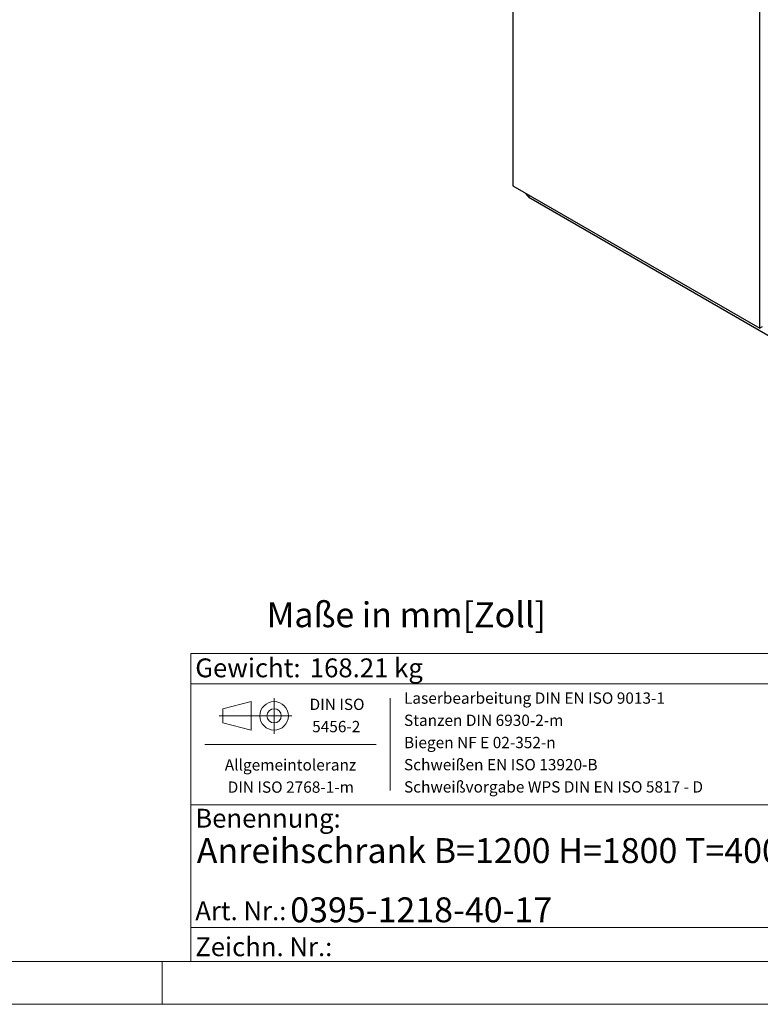
# Model space of a CAD drawing. Units: millimetres. Extents: x 0 to 420, y 0 to 297.
# Drawn here: x 210 to 314, y 0 to 138 of the extents above; entities that cross this region are included whole.
import ezdxf

# ---------------------------------------------------------------- set-up
doc = ezdxf.new("R2010")
doc.units = ezdxf.units.MM
doc.linetypes.add('CENTERX2', pattern=[20.32, 12.7, -2.54, 2.54, -2.54])
doc.styles.add('SLDTEXTSTYLE0', font='GOTHIC.TTF', dxfattribs={"width": 0.913})
doc.styles.add('SLDTEXTSTYLE1', font='GOTHIC.TTF', dxfattribs={"width": 0.913})

# ---------------------------------------------------------------- blocks, each defined once
blk = doc.blocks.new('SW_NOTE_0_1')
at = {"color": 0, "linetype": 'Continuous', "lineweight": 0, "char_height": 1.587, "attachment_point": 2, "style": 'SLDTEXTSTYLE0'}
for s, insert in [('DIN ISO', (3.82, 2.03)), ('5456-2', (3.71, -1.09))]:
    blk.add_mtext(s, dxfattribs=dict(at, insert=insert))
blk = doc.blocks.new('SW_NOTE_0_3')
at = {"color": 0, "linetype": 'Continuous', "lineweight": 0, "char_height": 1.5875, "attachment_point": 1, "style": 'SLDTEXTSTYLE0'}
for s, insert in [('Laserbearbeitung DIN EN ISO 9013-1', (0, 2.03)), ('Stanzen DIN 6930-2-m', (0, -1.09)), ('Biegen NF E 02-352-n', (0, -4.21)), ('Schweißen EN ISO 13920-B', (0, -7.32)), ('Schweißvorgabe WPS DIN EN ISO 5817 - D', (0, -10.44))]:
    blk.add_mtext(s, dxfattribs=dict(at, insert=insert))
blk = doc.blocks.new('SW_NOTE_0_4')
at = {"color": 0, "linetype": 'Continuous', "lineweight": 0, "char_height": 1.5875, "attachment_point": 2, "style": 'SLDTEXTSTYLE0'}
for s, insert in [('Allgemeintoleranz ', (9.4, 2.03)), ('DIN ISO 2768-1-m', (9.44, -1.09))]:
    blk.add_mtext(s, dxfattribs=dict(at, insert=insert))

msp = doc.modelspace()

# ---------------------------------------------------------------- linework, layer by layer
at = {"color": 7, "linetype": 'Continuous', "lineweight": 25}
for p, q in [((279.19286, 235.18295), (279.19286, 114.94732)), ((313.84109, 94.94532), (313.84109, 215.18095)), ((279.19286, 114.94732), (313.84109, 94.94532)), ((281.43203, 113.31417), (280.81929, 114.0084)), ((281.43203, 113.65467), (281.43203, 113.31417)), ((281.43203, 113.31417), (350.25709, 73.58231)), ((314.19464, 95.14942), (313.84109, 94.94532))]:
    msp.add_line(p, q, dxfattribs=at)
at = {"color": 7, "linetype": 'Continuous', "lineweight": 18}
for p, q in [((234, 6), (234, 49.25)), ((234, 49.25), (414, 49.25)), ((234, 45), (414, 45)), ((262, 43), (262, 30)), ((242.5, 42.5), (238.5, 41.5)), ((238.5, 41.5), (238.5, 39.5)), ((242.5, 38.5), (242.5, 42.5)), ((238.5, 39.5), (242.5, 38.5)), ((236, 36.5), (260, 36.5)), ((234, 28), (414, 28)), ((234, 10.8), (356.9, 10.8)), ((6, 6), (414, 6)), ((230, 0), (230, 6)), ((0, 0), (420, 0))]:
    msp.add_line(p, q, dxfattribs=at)
at = {"color": 7, "linetype": 'CENTERX2', "lineweight": 18}
for p, q in [((245.7, 43), (245.7, 38)), ((248.2, 40.5), (238, 40.5))]:
    msp.add_line(p, q, dxfattribs=at)
at = {"color": 7, "linetype": 'Continuous', "lineweight": 18}
for radius in [2, 1]:
    msp.add_circle((245.7, 40.5), radius, dxfattribs=at)

# ---------------------------------------------------------------- block references
at = {"color": 7, "linetype": 'Continuous', "lineweight": 0}
for name, p in [('SW_NOTE_0_1', (250.70911, 40.88333)), ('SW_NOTE_0_3', (263.92287, 41.76278)), ('SW_NOTE_0_4', (238.60147, 32.38333))]:
    msp.add_blockref(name, p, dxfattribs=at)

# ---------------------------------------------------------------- texts
at = {"color": 7, "linetype": 'Continuous', "lineweight": 0, "attachment_point": 1}
for s, insert, char_height, style in [('Maße in mm[Zoll]', (244.65854, 56.45013), 3.5, 'SLDTEXTSTYLE0'), ('Gewicht:', (234.63477, 48.56435), 2.645833, 'SLDTEXTSTYLE1'), ('168.21 kg', (250.70911, 48.56435), 2.645833, 'SLDTEXTSTYLE0'), ('Benennung:', (234.63477, 27.45186), 2.645833, 'SLDTEXTSTYLE1'), ('Anreihschrank B=1200 H=1800 T=400', (234.84531, 23.33302), 3.5, 'SLDTEXTSTYLE0'), ('Art. Nr.:', (234.63477, 14.45186), 2.645833, 'SLDTEXTSTYLE1'), ('0395-1218-40-17', (247.95235, 15.01765), 3.5, 'SLDTEXTSTYLE0'), ('Zeichn. Nr.:', (234.63477, 9.40186), 2.6458333, 'SLDTEXTSTYLE1')]:
    msp.add_mtext(s, dxfattribs=dict(at, insert=insert, char_height=char_height, style=style))

doc.saveas('drawing.dxf')
